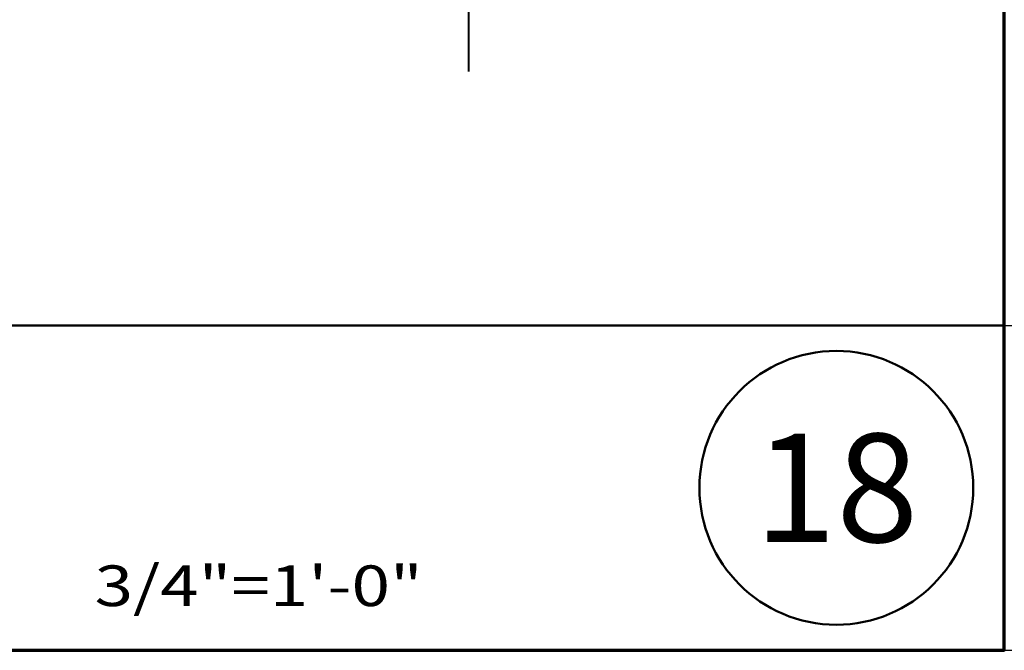
# Model space of a CAD drawing. Extents: x 8872 to 14813, y 3350 to 4917.
# Drawn here: x 13434 to 13471, y 3371 to 3395 of the extents above; entities that cross this region are included whole.
import ezdxf
from ezdxf.enums import TextEntityAlignment as Align

# ---------------------------------------------------------------- set-up
doc = ezdxf.new("R2010")
doc.units = 0
doc.header["$MEASUREMENT"] = 0
doc.layers.get('Defpoints').update_dxf_attribs({"linetype": 'CONTINUOUS'})
for name, color, linetype, lineweight in [('DETBOXBDR', 11, 'CONTINUOUS', 70), ('DETBOXBDR2', 3, 'CONTINUOUS', 50), ('DETBOXTXTMH', 3, 'CONTINUOUS', 50), ('DETBOXTXTML', 6, 'CONTINUOUS', 40), ('SDIM', 1, 'CONTINUOUS', 25), ('SDWGML', 6, 'CONTINUOUS', 40)]:
    doc.layers.add(name, color=color, linetype=linetype, lineweight=lineweight)
doc.layers.add('SSTL', color=6, linetype='CONTINUOUS')
doc.styles.add('332', font='romans', dxfattribs={"height": 0.09375})
doc.styles.add('ROMANS', font='romans')
doc.styles.add('VTXTTLB', font='romans', dxfattribs={"width": 1.25})

# ---------------------------------------------------------------- blocks, each defined once
blk = doc.blocks.new('allgrid')
at = {"layer": 'Defpoints'}
for p, q in [((4599.036, 464), (4599.036, 0)), ((4231.253, 12), (4844.226, 12))]:
    blk.add_line(p, q, dxfattribs=at)
blk.add_lwpolyline([(4844.226, 464), (4231.253, 464), (4231.253, 0), (4844.226, 0)], close=True, dxfattribs=at)
blk = doc.blocks.new('3-4det')
at = {"layer": 'DETBOXBDR'}
blk.add_lwpolyline([(122.595, 116), (0, 116), (0, 0), (122.595, 0)], close=True, dxfattribs=at)
at = {"layer": 'DETBOXBDR2'}
blk.add_line((0, 12), (122.595, 12), dxfattribs=at)
at = {"layer": 'DETBOXTXTMH'}
blk.add_circle((116.389, 6), 5.056, dxfattribs=at)
at = {"layer": 'DETBOXTXTMH', "style": 'ROMANS', "flags": 4}
blk.add_attdef('TITLE1', text='', height=4, dxfattribs=at).set_placement((6.861, 5.164), align=Align.BOTTOM_LEFT)
at = {"layer": 'DETBOXTXTML', "style": 'VTXTTLB', "width": 1.25}
blk.add_attdef('PATH', text='', height=1, rotation=90, dxfattribs=at).set_placement((2.334, 6), align=Align.CENTER)
at = {"layer": 'DETBOXTXTML', "style": 'ROMANS'}
blk.add_attdef('XX', text='', height=4, dxfattribs=at).set_placement((116.389, 6), align=Align.MIDDLE_CENTER)
at = {"layer": 'DETBOXTXTML', "style": '332', "flags": 4}
blk.add_attdef('ID', text='', height=1.185, rotation=90, dxfattribs=at).set_placement((4.879, 6.074), align=Align.BOTTOM_CENTER)
at = {"layer": 'DETBOXTXTML', "style": 'ROMANS'}
blk.add_attdef('TITLE2', text='', height=3, dxfattribs=at).set_placement((7.008, 0.707), align=Align.BOTTOM_LEFT)
at = {"layer": 'DETBOXTXTML', "style": 'VTXTTLB', "width": 1.25}
blk.add_attdef('SCALES', (88.988, 1.634), '', height=1.5, dxfattribs=at)

msp = doc.modelspace()

# ---------------------------------------------------------------- linework, layer by layer
at = {"layer": 'SDWGML'}
msp.add_lwpolyline([(13450.96333, 3392.64916), (13450.96333, 3414.12019), (13449.31458, 3415.2485), (13452.63616, 3415.2485), (13450.96333, 3416.30007), (13450.96333, 3428.59981)], dxfattribs=at)

# ---------------------------------------------------------------- block references
at = {"layer": 'SDIM'}
ref = msp.add_blockref('3-4det', (13348.15461, 3371.27681), dxfattribs=at)
ref.add_attrib('SCALES', '3/4"=1\'-0"', (13437.14228, 3372.91052), dxfattribs={"layer": 'DETBOXTXTML', "height": 1.5, "style": 'VTXTTLB', "width": 1.25})
ref.add_attrib('XX', '18', dxfattribs={"layer": 'DETBOXTXTML', "height": 4, "style": 'ROMANS'}).set_placement((13464.54403, 3377.27681), align=Align.MIDDLE_CENTER)
at = {"layer": 'SSTL'}
msp.add_blockref('allgrid', (8871.71269, 3371.27692), dxfattribs=at)

doc.saveas('drawing.dxf')
